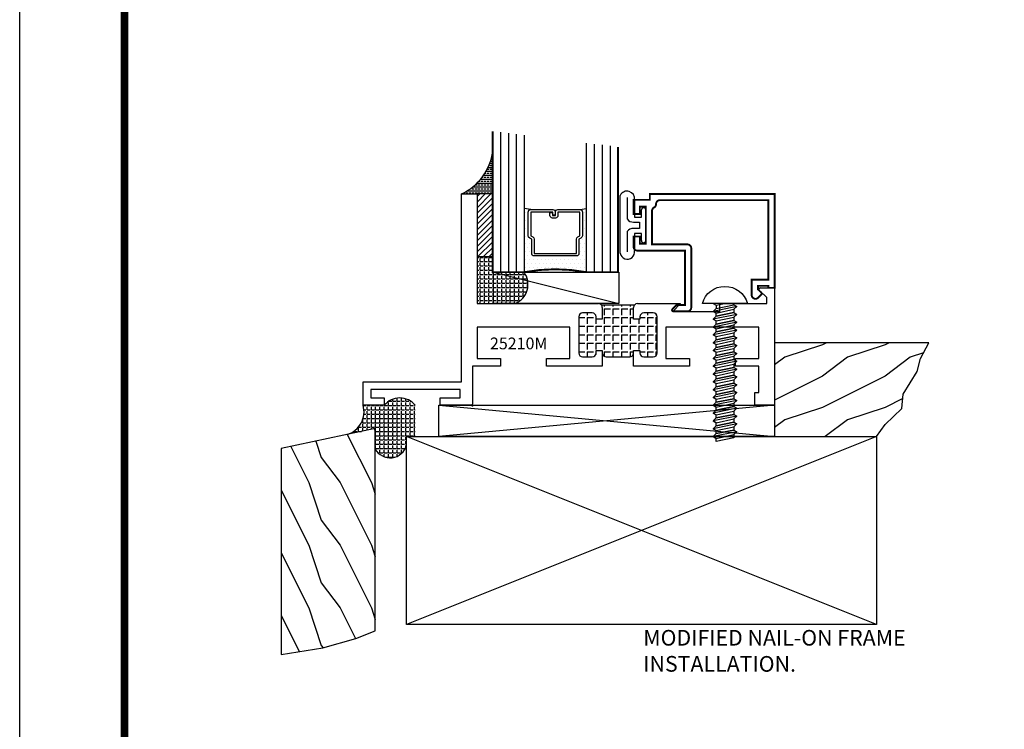
# Model space of a CAD drawing. Units: inches. Extents: x -12 to 120, y -91 to 3.
# Drawn here: x -12 to -4, y -84 to -78 of the extents above; entities that cross this region are included whole.
import ezdxf

# ---------------------------------------------------------------- set-up
doc = ezdxf.new("R2010")
doc.units = ezdxf.units.IN
doc.header["$LTSCALE"] = 0.5
doc.header["$MEASUREMENT"] = 0
for name, color, linetype in [('FASTENER', 13, 'Continuous'), ('GLASS', 8, 'Continuous'), ('Object', 6, 'Continuous'), ('OBJECTS', 6, 'Continuous'), ('Text', 4, 'Continuous'), ('THERMAL', 243, 'Continuous'), ('VINYL', 6, 'Continuous')]:
    doc.layers.add(name, color=color, linetype=linetype)
doc.styles.add('Simplex', font='simplex.shx')

# ---------------------------------------------------------------- blocks, each defined once
blk = doc.blocks.new('sheet')
at = {"linetype": 'Continuous', "const_width": 0.0309}
blk.add_lwpolyline([(0.4188, 10.5226), (0.4188, -0.0309)], dxfattribs=at)
at = {"layer": 'Defpoints'}
blk.add_lwpolyline([(0, 0), (0, 10.4916), (7.8594, 10.4916), (7.8594, 0)], close=True, dxfattribs=at)
blk = doc.blocks.new('A$C3F8600D2')
at = {"layer": 'THERMAL'}
h = blk.add_hatch(dxfattribs=at)
h.set_pattern_fill('ANGLE', color=0, scale=0.25, style=0)
h.set_pattern_definition([(360, (34.419905, -89.38311), (0, -0.06875), [0.05, -0.01875]), (270, (34.419905, -89.38311), (-0.06875, 0), [0.05, -0.01875])])
h.paths.add_polyline_path([(2.16, 0.7915, -0.198912), (2.1691, 0.8134), (1.9009, 0.8134, -0.198912), (1.91, 0.7915), (1.91, 0.6975), (1.86, 0.6975), (1.86, 0.7165, 0.414214), (1.829, 0.7475), (1.753, 0.7475, 0.414214), (1.722, 0.7165), (1.722, 0.4277, 0.414214), (1.753, 0.3967), (1.829, 0.3967, 0.414214), (1.86, 0.4277), (1.86, 0.4467), (1.91, 0.4467), (1.91, 0.4277, 0.414214), (1.941, 0.3967), (2.129, 0.3967, 0.414214), (2.16, 0.4277), (2.16, 0.4467), (2.21, 0.4467), (2.21, 0.4277, 0.414214), (2.241, 0.3967), (2.317, 0.3967, 0.414214), (2.348, 0.4277), (2.348, 0.7165, 0.414214), (2.317, 0.7475), (2.241, 0.7475, 0.414214), (2.21, 0.7165), (2.21, 0.6975), (2.16, 0.6975)])
at = {"layer": 'OBJECTS', "color": 0}
for p, q in [((0.785, 0.1975), (0.785, 1.6975)), ((0.785, 1.6975), (0.91, 1.6975)), ((0.91, 1.6975), (0.91, 0.8225))]:
    blk.add_line(p, q, dxfattribs=at)
at = {"layer": 'THERMAL', "color": 0}
for p, q in [((3.17, 0.9475), (3.285, 0.9475)), ((3.285, 0.9475), (3.285, 0.01)), ((3.223, 0.8704), (3.1629, 0.9304)), ((3.223, 0.8225), (3.223, 0.8704)), ((0.91, 0.8225), (1.879, 0.8225)), ((1.9009, 0.8134), (2.1691, 0.8134)), ((1.91, 0.7915), (1.91, 0.6975)), ((2.16, 0.6975), (2.16, 0.7915)), ((2.191, 0.8225), (2.535, 0.8225)), ((2.535, 0.8225), (2.473, 0.76)), ((2.847, 0.76), (2.847, 0.8225)), ((2.847, 0.8225), (3.223, 0.8225)), ((1.722, 0.7165), (1.722, 0.4277)), ((1.829, 0.7475), (1.753, 0.7475)), ((1.86, 0.6975), (1.86, 0.7165)), ((2.21, 0.7165), (2.21, 0.6975)), ((2.317, 0.7475), (2.241, 0.7475)), ((2.348, 0.4277), (2.348, 0.7165)), ((2.473, 0.76), (2.847, 0.76)), ((0.91, 0.635), (0.91, 0.385)), ((1.652, 0.635), (0.91, 0.635)), ((1.652, 0.385), (1.652, 0.635)), ((1.91, 0.6975), (1.86, 0.6975)), ((2.21, 0.6975), (2.16, 0.6975)), ((2.418, 0.635), (2.418, 0.385)), ((3.16, 0.635), (2.418, 0.635)), ((3.16, 0.385), (3.16, 0.635)), ((1.753, 0.3967), (1.829, 0.3967)), ((1.86, 0.4277), (1.86, 0.4467)), ((1.86, 0.4467), (1.91, 0.4467)), ((1.91, 0.4467), (1.91, 0.3225)), ((1.941, 0.3967), (2.129, 0.3967)), ((2.16, 0.3225), (2.16, 0.4467)), ((2.16, 0.4467), (2.21, 0.4467)), ((2.21, 0.4467), (2.21, 0.4277)), ((2.241, 0.3967), (2.317, 0.3967)), ((0.875, 0.3225), (0.875, 0.02)), ((1.0975, 0.3225), (0.875, 0.3225)), ((0.91, 0.385), (1.0975, 0.385)), ((1.0975, 0.385), (1.0975, 0.3225)), ((1.4645, 0.385), (1.652, 0.385)), ((1.4645, 0.3225), (1.4645, 0.385)), ((1.91, 0.3225), (1.4645, 0.3225)), ((2.6055, 0.3225), (2.16, 0.3225)), ((2.418, 0.385), (2.6055, 0.385)), ((2.6055, 0.385), (2.6055, 0.3225)), ((2.9725, 0.385), (3.16, 0.385)), ((2.9725, 0.3225), (2.9725, 0.385)), ((3.16, 0.3225), (2.9725, 0.3225)), ((3.16, 0.1125), (3.16, 0.3225)), ((0, 0.01), (0, 0.1975)), ((0, 0.1975), (0.785, 0.1975)), ((0.062, 0.1375), (0.062, 0.07)), ((0.775, 0.1375), (0.062, 0.1375)), ((0.775, 0.07), (0.775, 0.1375)), ((3.1287, 0.1125), (3.16, 0.1125)), ((3.1287, 0.01), (3.1287, 0.1125)), ((0.169, 0.01), (0, 0.01)), ((0.062, 0.07), (0.169, 0.07)), ((0.169, 0.07), (0.169, 0.01)), ((0.616, 0.07), (0.775, 0.07)), ((0.616, 0.01), (0.616, 0.07)), ((0.865, 0.01), (0.616, 0.01)), ((0.875, 0.02), (0.865, 0.01)), ((0.865, 0.01), (0.875, 0)), ((3.285, 0.01), (3.1287, 0.01))]:
    blk.add_line(p, q, dxfattribs=at)
for centre, radius, start, end in [((3.17, 0.9375), 0.01, 90, 225), ((1.879, 0.7915), 0.031, 360, 90), ((2.191, 0.7915), 0.031, 90, 180), ((1.753, 0.7165), 0.031, 90, 180), ((1.829, 0.7165), 0.031, 360, 90), ((2.241, 0.7165), 0.031, 90, 180), ((2.317, 0.7165), 0.031, 0, 90), ((1.753, 0.4277), 0.031, 180, 270), ((1.829, 0.4277), 0.031, 270, 360), ((1.941, 0.4277), 0.031, 180, 270), ((2.129, 0.4277), 0.031, 270, 0), ((2.241, 0.4277), 0.031, 180, 270), ((2.317, 0.4277), 0.031, 270, 360)]:
    blk.add_arc(centre, radius, start, end, dxfattribs=at)
blk = doc.blocks.new('E25501')
at = {"linetype": 'Continuous', "const_width": 0.015}
blk.add_lwpolyline([(-0.665, 0.316), (-0.665, -0.1565, -0.414214), (-0.696, -0.1875), (-0.8083, -0.1875, -0.668179), (-0.8154, -0.1704), (-0.7824, -0.1375), (-0.715, -0.1375), (-0.715, 0.297), (-1.094, 0.297, -0.414214), (-1.125, 0.328), (-1.125, 0.41), (-1.075, 0.41), (-1.075, 0.3525), (-1.028, 0.3525), (-1.028, 0.6475), (-1.075, 0.6475), (-1.075, 0.59), (-1.125, 0.59), (-1.125, 0.703), (-0.996, 0.703), (-0.996, 0.75), (0, 0.75), (0, 0), (-0.05, 0), (-0.05, 0.016), (-0.133, 0.016), (-0.133, -0.0109), (-0.1049, -0.0389, -0.414214), (-0.1049, -0.0531), (-0.1301, -0.0782, -0.668179), (-0.183, -0.0563), (-0.183, 0.066), (-0.05, 0.066), (-0.05, 0.7), (-0.915, 0.7, 0.414214), (-0.946, 0.669, -0.272919), (-0.962, 0.6419, 0.272919), (-0.978, 0.6147), (-0.978, 0.347), (-0.696, 0.347, -0.414214)], format="xyb", close=True, dxfattribs=at)
blk = doc.blocks.new('GLASS-08')
at = {"layer": 'GLASS'}
h = blk.add_hatch(dxfattribs=at)
h.set_pattern_fill('DOTS', color=256, scale=0.5, style=0)
h.set_pattern_definition([(180, (2.131317, -5.120704), (-0.015625, 0.03125), [0, -0.03125])])
h.paths.add_polyline_path([(0.6775, 0.1348, 0.414214), (0.6972, 0.1545), (0.6972, 0.2694), (0.7132, 0.2767, 0.293619), (0.7247, 0.2946), (0.7247, 0.4851, 0.414214), (0.705, 0.5048), (0.7586, 0.5142), (0.7586, 0.0048, 0.094986), (0.2586, 0.0048), (0.2586, 0.5142), (0.3123, 0.5048, 0.414214), (0.2926, 0.4851), (0.2926, 0.2946, 0.038808), (0.2928, 0.2916), (0.2657, 0.2873, -0.03318), (0.2964, 0.283, 0.128766), (0.3041, 0.2767), (0.32, 0.2694), (0.32, 0.1545, 0.414214), (0.3397, 0.1348)])
for p, q in [((0.8211, 1.1064), (0.8211, 0.0048)), ((0.8836, 1.1142), (0.8836, 0.0048)), ((0.9461, 1.122), (0.9461, 0.0048)), ((0.1961, 0.0048), (0.1961, 1.0282)), ((0.2586, 0.0048), (0.2586, 1.036)), ((0.7586, 1.0985), (0.7586, 0.0048)), ((0.0711, 1.0126), (0.0711, 0.0048)), ((0.1336, 1.0204), (0.1336, 0.0048)), ((0.3123, 0.5048), (0.2586, 0.5142)), ((0.705, 0.5048), (0.7586, 0.5142))]:
    blk.add_line(p, q, dxfattribs=at)
at = {"layer": 'GLASS', "color": 5, "const_width": 0.015}
blk.add_lwpolyline([(1.0086, 1.1298), (1.0086, 0.0048), (0.7586, 0.0048, 0.094986), (0.2586, 0.0048), (0.0086, 0.0048), (0.0086, 1.0048)], format="xyb", dxfattribs=at)
at = {"layer": 'GLASS'}
blk.add_lwpolyline([(0.5293, 0.4609), (0.5293, 0.4851), (0.705, 0.4851), (0.705, 0.2946), (0.689, 0.2873, 0.293619), (0.6775, 0.2694), (0.6775, 0.1545), (0.3397, 0.1545), (0.3397, 0.2694, 0.293619), (0.3282, 0.2873), (0.3123, 0.2946), (0.3123, 0.4851), (0.488, 0.4851), (0.488, 0.457, 0.414214), (0.5076, 0.4373), (0.5316, 0.4373, 0.414214), (0.5513, 0.457), (0.5513, 0.482), (0.5316, 0.482), (0.5316, 0.457), (0.5076, 0.457), (0.5076, 0.4851, 0.414214), (0.488, 0.5048), (0.3123, 0.5048, 0.414214), (0.2926, 0.4851), (0.2926, 0.2946, 0.293619), (0.3041, 0.2767), (0.32, 0.2694), (0.32, 0.1545, 0.414214), (0.3397, 0.1348), (0.6775, 0.1348, 0.414214), (0.6972, 0.1545), (0.6972, 0.2694), (0.7132, 0.2767, 0.293619), (0.7247, 0.2946), (0.7247, 0.4851, 0.414214), (0.705, 0.5048), (0.5293, 0.5048, 0.414214), (0.5096, 0.4851), (0.5096, 0.4609)], format="xyb", close=True, dxfattribs=at)
blk = doc.blocks.new('A$C53E67020')
at = {"layer": 'VINYL'}
for p, q in [((0, 0.0485), (0, 0.5099)), ((0.1125, 0.4746), (0.1125, 0.3366)), ((0.1685, 0.3366), (0.1685, 0.3941)), ((0.2035, 0.3941), (0.2035, 0.1491)), ((0.1125, 0.3366), (0.1685, 0.3366)), ((0.1685, 0.2066), (0.1125, 0.2066)), ((0.1125, 0.2066), (0.1125, 0.0686)), ((0.1685, 0.1491), (0.1685, 0.2066)), ((0.1125, 0.0686), (0.1125, 0.0686))]:
    blk.add_line(p, q, dxfattribs=at)
blk.add_lwpolyline([(0.0539, 0.4922), (0.0539, 0.3216, 0.251638), (0.1065, 0.2966), (0.1535, 0.2966), (0.1535, 0.2466), (0.1065, 0.2466, 0.251638), (0.0539, 0.2216), (0.0539, 0.0587)], format="xyb", dxfattribs=at)
for centre, radius, start, end in [((0.0539, 0.4849), 0.0595, 350.01195, 155.13981), ((0.186, 0.3941), 0.0175, 0, 180), ((0.186, 0.1491), 0.0175, 180, 0), ((0.0565, 0.0572), 0.0572, 188.66414, 11.54505)]:
    blk.add_arc(centre, radius, start, end, dxfattribs=at)

msp = doc.modelspace()

# ---------------------------------------------------------------- hatches: boundary and pattern name
h = msp.add_hatch()
h.set_pattern_fill('BRASS', color=256, scale=0.125, style=0)
h.set_pattern_definition([(0, (-13.971184, -85.666027), (0, 0.03125), []), (0, (-13.971184, -85.6504), (0, 0.03125), [0.015625, -0.0078125])])
h.paths.add_polyline_path([(-8.064798, -78.913357, -0.25960177), (-8.314798, -79.253078), (-8.189798, -79.253078), (-8.064798, -79.253078)])
h = msp.add_hatch()
h.set_pattern_fill('ANSI31', color=256, scale=0.25, style=0)
h.set_pattern_definition([(225, (-0.676477, -70.302715), (0.02209709, -0.02209709), [])])
h.paths.add_polyline_path([(-8.064798, -79.253078), (-8.189798, -79.253078), (-8.189798, -79.753078), (-8.064798, -79.753078)])
h = msp.add_hatch()
h.set_pattern_fill('ANGLE', color=256, scale=0.125, angle=90, style=0)
h.set_pattern_definition([(90, (20.607048, -88.868848), (0.034375, 0), [0.025, -0.009375]), (7e-15, (20.607048, -88.868848), (0, -0.034375), [0.025, -0.009375])])
h.paths.add_polyline_path([(-7.814798, -79.878078, -0.48956644), (-7.88615, -80.128078), (-8.189798, -80.128078), (-8.189798, -79.753078), (-8.064798, -79.753078), (-8.064798, -79.878078)])
h = msp.add_hatch()
h.set_pattern_fill('WOOD1', color=256, scale=0.5, style=0)
h.set_pattern_definition([(216.8699, (-168.73373, -59.55797), (1.49999996, 1.00000006), [0.25, -2.25]), (206.5651, (-168.43373, -59.70797), (-0.49999958, -0.50000065), [0.559017, -0.559017]), (198.4349, (-168.43373, -59.95797), (-1.00000022, -0.4999992), [0.316228, -1.264911])])
h.paths.add_polyline_path([(-5.002298, -81.190578), (-4.932552, -81.093245), (-4.799381, -80.96594), (-4.787801, -80.850208), (-4.677791, -80.670825), (-4.648841, -80.566666), (-4.582158, -80.440578), (-5.814798, -80.440578), (-5.814798, -81.190578)])
h = msp.add_hatch()
h.set_pattern_fill('ANGLE', color=256, scale=0.125, style=0)
h.set_pattern_definition([(0, (-15.152088, 28.33583), (0, 0.034375), [0.025, -0.009375]), (90, (-15.152088, 28.33583), (-0.034375, 0), [0.025, -0.009375])])
h.paths.add_polyline_path([(-8.930798, -80.940578), (-9.099798, -80.940578, -0.41675038), (-9.226202, -81.172589), (-9.002298, -81.125038), (-9.002298, -81.288786, 0.68155914), (-8.752298, -81.25851), (-8.752298, -81.190578), (-8.682298, -81.190578), (-8.682298, -80.940578, 0.47434076)])
h = msp.add_hatch()
h.set_pattern_fill('WOOD1', color=256, scale=0.5, angle=90, style=0)
h.set_pattern_definition([(306.8699, (-169.43373, -59.85797), (-1.00000006, 1.49999996), [0.25, -2.25]), (296.5651, (-169.28373, -59.55797), (0.50000065, -0.49999958), [0.559017, -0.559017]), (288.4349, (-169.03373, -59.55797), (0.4999992, -1.00000022), [0.316228, -1.264911])])
h.paths.add_polyline_path([(-9.752298, -81.284316), (-9.752298, -82.93019), (-9.421745, -82.877097), (-9.156123, -82.80125), (-9.002298, -82.740573), (-9.002298, -81.125038)])

# ---------------------------------------------------------------- linework, layer by layer
for p, q in [((-5.814798, -80.940578), (-8.494798, -81.190578)), ((-8.494798, -80.940578), (-5.814798, -81.190578)), ((-5.002298, -81.190578), (-8.752298, -82.690578)), ((-5.002298, -82.690578), (-8.752298, -81.190578))]:
    msp.add_line(p, q)
for points in [[(-8.189798, -79.253078), (-8.189798, -79.753078), (-8.064798, -79.753078), (-8.064798, -79.253078), (-8.189798, -79.253078)], [(-8.057636, -79.878078), (-7.057636, -79.878078), (-7.057636, -80.128078), (-8.057636, -80.128078), (-8.057636, -79.878078), (-7.057553, -80.128078)]]:
    msp.add_lwpolyline(points)
for points in [[(-5.002298, -81.190578), (-4.932552, -81.093245), (-4.799381, -80.96594), (-4.787801, -80.850208), (-4.677791, -80.670825), (-4.648841, -80.566666), (-4.582158, -80.440578), (-5.814798, -80.440578), (-5.814798, -81.190578)], [(-8.494798, -80.940578), (-5.814798, -80.940578), (-5.814798, -81.190578), (-8.494798, -81.190578)], [(-9.752298, -81.284316), (-9.752298, -82.93019), (-9.421745, -82.877097), (-9.156123, -82.80125), (-9.002298, -82.740573), (-9.002298, -81.125038)], [(-8.752298, -82.690578), (-8.752298, -81.190578), (-5.002298, -81.190578), (-5.002298, -82.690578)]]:
    msp.add_lwpolyline(points, close=True)
for centre, radius, start, end in [((-8.494906, -78.858689), 0.433568, 294.5450658, 352.756434), ((-7.94754, -79.975375), 0.164581, 291.9012494, 36.2405262), ((-9.278006, -80.993926), 0.186021, 286.1696758, 16.6654835), ((-8.806548, -81.042081), 0.16044, 39.2462163, 140.7537837), ((-8.883245, -81.224544), 0.13528, 208.3518299, 345.4588058)]:
    msp.add_arc(centre, radius, start, end)
at = {"layer": 'FASTENER'}
for p, q in [((-6.306078, -80.128078), (-6.282078, -80.14186)), ((-6.306078, -80.128078), (-6.282078, -80.14186)), ((-6.282078, -80.14186), (-6.214825, -80.128078)), ((-6.282078, -80.166675), (-6.141078, -80.137781)), ((-6.282078, -80.14186), (-6.282078, -80.166675)), ((-6.141078, -80.137781), (-6.141078, -80.128078))]:
    msp.add_line(p, q, dxfattribs=at)
msp.add_lwpolyline([(-6.032078, -80.128078), (-6.391078, -80.128078, -0.7632312)], format="xyb", close=True, dxfattribs=at)
for points in [[(-6.117078, -80.151849), (-6.306078, -80.190578), (-6.282078, -80.166675), (-6.141078, -80.137781), (-6.117078, -80.151849), (-6.141078, -80.174324), (-6.141078, -80.200281), (-6.282078, -80.229175), (-6.282078, -80.20436), (-6.306078, -80.190578), (-6.282078, -80.20436), (-6.141078, -80.174324)], [(-6.117078, -80.214349), (-6.306078, -80.253078), (-6.282078, -80.229175), (-6.141078, -80.200281), (-6.117078, -80.214349), (-6.141078, -80.236824), (-6.141078, -80.262781), (-6.282078, -80.291675), (-6.282078, -80.26686), (-6.306078, -80.253078), (-6.282078, -80.26686), (-6.141078, -80.236824)], [(-6.117078, -80.276849), (-6.306078, -80.315578), (-6.282078, -80.291675), (-6.141078, -80.262781), (-6.117078, -80.276849), (-6.141078, -80.299324), (-6.141078, -80.325281), (-6.282078, -80.354175), (-6.282078, -80.32936), (-6.306078, -80.315578), (-6.282078, -80.32936), (-6.141078, -80.299324)], [(-6.117078, -80.339349), (-6.306078, -80.378078), (-6.282078, -80.354175), (-6.141078, -80.325281), (-6.117078, -80.339349), (-6.141078, -80.361824), (-6.141078, -80.387781), (-6.282078, -80.416675), (-6.282078, -80.39186), (-6.306078, -80.378078), (-6.282078, -80.39186), (-6.141078, -80.361824)], [(-6.117078, -80.401849), (-6.306078, -80.440578), (-6.282078, -80.416675), (-6.141078, -80.387781), (-6.117078, -80.401849), (-6.141078, -80.424324), (-6.141078, -80.450281), (-6.282078, -80.479175), (-6.282078, -80.45436), (-6.306078, -80.440578), (-6.282078, -80.45436), (-6.141078, -80.424324)], [(-6.117078, -80.464349), (-6.306078, -80.503078), (-6.282078, -80.479175), (-6.141078, -80.450281), (-6.117078, -80.464349), (-6.141078, -80.486824), (-6.141078, -80.512781), (-6.282078, -80.541675), (-6.282078, -80.51686), (-6.306078, -80.503078), (-6.282078, -80.51686), (-6.141078, -80.486824)], [(-6.117078, -80.526849), (-6.306078, -80.565578), (-6.282078, -80.541675), (-6.141078, -80.512781), (-6.117078, -80.526849), (-6.141078, -80.549324), (-6.141078, -80.575281), (-6.282078, -80.604175), (-6.282078, -80.57936), (-6.306078, -80.565578), (-6.282078, -80.57936), (-6.141078, -80.549324)], [(-6.117078, -80.589349), (-6.306078, -80.628078), (-6.282078, -80.604175), (-6.141078, -80.575281), (-6.117078, -80.589349), (-6.141078, -80.611824), (-6.141078, -80.637781), (-6.282078, -80.666675), (-6.282078, -80.64186), (-6.306078, -80.628078), (-6.282078, -80.64186), (-6.141078, -80.611824)], [(-6.117078, -80.651849), (-6.306078, -80.690578), (-6.282078, -80.666675), (-6.141078, -80.637781), (-6.117078, -80.651849), (-6.141078, -80.674324), (-6.141078, -80.700281), (-6.282078, -80.729175), (-6.282078, -80.70436), (-6.306078, -80.690578), (-6.282078, -80.70436), (-6.141078, -80.674324)], [(-6.117078, -80.714349), (-6.306078, -80.753078), (-6.282078, -80.729175), (-6.141078, -80.700281), (-6.117078, -80.714349), (-6.141078, -80.736824), (-6.141078, -80.762781), (-6.282078, -80.791675), (-6.282078, -80.76686), (-6.306078, -80.753078), (-6.282078, -80.76686), (-6.141078, -80.736824)], [(-6.117078, -80.776849), (-6.306078, -80.815578), (-6.282078, -80.791675), (-6.141078, -80.762781), (-6.117078, -80.776849), (-6.141078, -80.799324), (-6.141078, -80.825281), (-6.282078, -80.854175), (-6.282078, -80.82936), (-6.306078, -80.815578), (-6.282078, -80.82936), (-6.141078, -80.799324)], [(-6.117078, -80.839349), (-6.306078, -80.878078), (-6.282078, -80.854175), (-6.141078, -80.825281), (-6.117078, -80.839349), (-6.141078, -80.861824), (-6.141078, -80.887781), (-6.282078, -80.916675), (-6.282078, -80.89186), (-6.306078, -80.878078), (-6.282078, -80.89186), (-6.141078, -80.861824)], [(-6.117078, -80.901849), (-6.306078, -80.940578), (-6.282078, -80.916675), (-6.141078, -80.887781), (-6.117078, -80.901849), (-6.141078, -80.924324), (-6.141078, -80.950281), (-6.282078, -80.979175), (-6.282078, -80.95436), (-6.306078, -80.940578), (-6.282078, -80.95436), (-6.141078, -80.924324)], [(-6.117078, -80.964349), (-6.306078, -81.003078), (-6.282078, -80.979175), (-6.141078, -80.950281), (-6.117078, -80.964349), (-6.141078, -80.986824), (-6.141078, -81.012781), (-6.282078, -81.041675), (-6.282078, -81.01686), (-6.306078, -81.003078), (-6.282078, -81.01686), (-6.141078, -80.986824)], [(-6.117078, -81.026849), (-6.306078, -81.065578), (-6.282078, -81.041675), (-6.141078, -81.012781), (-6.117078, -81.026849), (-6.141078, -81.049324), (-6.141078, -81.075281), (-6.282078, -81.104175), (-6.282078, -81.07936), (-6.306078, -81.065578), (-6.282078, -81.07936), (-6.141078, -81.049324)], [(-6.117078, -81.089349), (-6.306078, -81.128078), (-6.282078, -81.104175), (-6.141078, -81.075281), (-6.117078, -81.089349), (-6.141078, -81.111824), (-6.141078, -81.137781), (-6.282078, -81.166675), (-6.282078, -81.14186), (-6.306078, -81.128078), (-6.282078, -81.14186), (-6.141078, -81.111824)], [(-6.117078, -81.151849), (-6.306078, -81.190578), (-6.282078, -81.166675), (-6.141078, -81.137781), (-6.117078, -81.151849), (-6.141078, -81.174324), (-6.141078, -81.200281), (-6.282078, -81.229175), (-6.282078, -81.20436), (-6.306078, -81.190578), (-6.282078, -81.20436), (-6.141078, -81.174324)]]:
    msp.add_lwpolyline(points, dxfattribs=at)

# ---------------------------------------------------------------- block references
at = {"xscale": 2, "yscale": 2, "zscale": 2}
msp.add_blockref('sheet', (-11.840334, -90.471212), dxfattribs=at)
at = {"layer": 'Object'}
for name, p in [('A$C3F8600D2', (-9.099798, -80.950578)), ('A$C53E67020', (-7.046336, -79.77467))]:
    msp.add_blockref(name, p, dxfattribs=at)
at = {"layer": 'OBJECTS'}
msp.add_blockref('E25501', (-5.814798, -80.003078), dxfattribs=at)
at = {"layer": 'VINYL', "xscale": -1}
msp.add_blockref('GLASS-08', (-7.056173, -79.882875), dxfattribs=at)

# ---------------------------------------------------------------- texts
at = {"layer": 'Text', "style": 'Simplex'}
msp.add_text('25210M', height=0.09375, dxfattribs=at).set_placement((-8.086472, -80.493419))
at = {"layer": 'Text', "insert": (-6.862918, -82.733289), "char_height": 0.125, "width": 4.2924, "attachment_point": 1}
msp.add_mtext('MODIFIED NAIL-ON FRAME\\P INSTALLATION.', dxfattribs=at)

doc.saveas('drawing.dxf')
